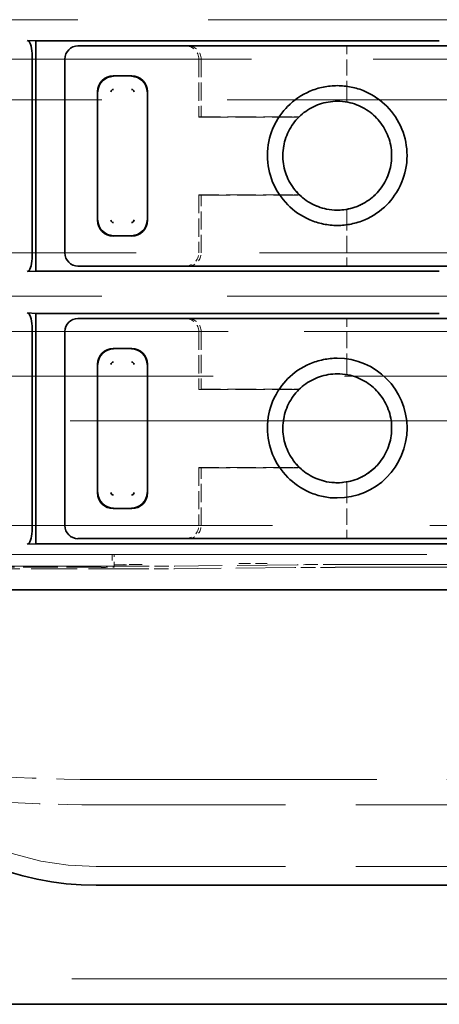
# Model space of a CAD drawing. Units: millimetres. Extents: x 35 to 2070, y 35 to 1450.
# Drawn here: x 382 to 390, y 680 to 699 of the extents above; entities that cross this region are included whole.
import ezdxf

# ---------------------------------------------------------------- set-up
doc = ezdxf.new("R2010")
doc.units = ezdxf.units.MM
doc.header["$LTSCALE"] = 5
doc.linetypes.add('DASHED', pattern=[0.2067, 0.1654, -0.0413])
doc.layers.add('Sichtbar (ISO)', color=7, linetype='Continuous', lineweight=35)
doc.layers.add('Verdeckt (ISO)', color=7, linetype='DASHED', lineweight=18)

msp = doc.modelspace()

# ---------------------------------------------------------------- linework, layer by layer
at = {"layer": 'Sichtbar (ISO)'}
for p, q in [((382.657, 698.787), (382.495, 698.795)), ((382.657, 694.392), (382.657, 698.787)), ((382.657, 698.787), (390.361, 698.787)), ((383.462, 698.689), (385.553, 698.689)), ((385.578, 698.689), (385.813, 698.689)), ((385.813, 698.689), (390.613, 698.689)), ((382.584, 694.634), (382.584, 698.545)), ((383.212, 698.439), (383.212, 694.739)), ((384.49, 698.116), (384.135, 698.116)), ((383.836, 697.817), (383.836, 695.362)), ((384.788, 695.362), (384.788, 697.817)), ((388.598, 697.716), (388.598, 697.717)), ((387.548, 697.332), (387.548, 697.332)), ((387.552, 697.338), (387.552, 697.338)), ((387.561, 695.846), (387.561, 695.846)), ((387.565, 695.841), (387.565, 695.841)), ((388.598, 695.477), (388.598, 695.477)), ((384.135, 695.063), (384.49, 695.063)), ((383.462, 694.489), (385.553, 694.489)), ((385.578, 694.49), (385.813, 694.489)), ((385.813, 694.489), (390.613, 694.489)), ((382.495, 694.384), (382.657, 694.392)), ((390.361, 694.392), (382.657, 694.392)), ((382.657, 693.587), (382.495, 693.595)), ((382.657, 689.192), (382.657, 693.587)), ((382.657, 693.587), (390.361, 693.587)), ((383.462, 693.489), (385.553, 693.489)), ((385.578, 693.489), (385.813, 693.489)), ((385.813, 693.489), (390.613, 693.489)), ((382.584, 689.434), (382.584, 693.345)), ((383.212, 693.239), (383.212, 689.539)), ((384.49, 692.916), (384.135, 692.916)), ((383.836, 692.617), (383.836, 690.162)), ((384.788, 690.162), (384.788, 692.617)), ((388.598, 692.516), (388.598, 692.517)), ((387.548, 692.132), (387.548, 692.132)), ((387.552, 692.138), (387.552, 692.138)), ((387.561, 690.646), (387.561, 690.646)), ((387.565, 690.641), (387.565, 690.641)), ((388.598, 690.277), (388.598, 690.277)), ((384.135, 689.863), (384.49, 689.863)), ((382.495, 689.184), (382.657, 689.192)), ((401.967, 689.192), (382.657, 689.192)), ((383.462, 689.289), (385.553, 689.289)), ((385.578, 689.29), (385.813, 689.289)), ((385.813, 689.289), (392.312, 689.289)), ((406.362, 688.314), (377.812, 688.314)), ((383.812, 682.678), (400.812, 682.678)), ((329.312, 680.406), (482.312, 680.406))]:
    msp.add_line(p, q, dxfattribs=at)
for centre, radius, start, end in [((384.143, 697.809), 0.0516, 92.0014, 177.9985), ((384.481, 697.808), 0.052, 2.3666, 87.6161), ((384.143, 695.37), 0.052, 182.3666, 267.6161), ((384.481, 695.37), 0.0516, 271.9775, 358.0052), ((384.143, 692.609), 0.0516, 92.0014, 177.9985), ((384.481, 692.608), 0.052, 2.3666, 87.6161), ((388.412, 691.398), 1.333, 270.0095, 89.9975), ((384.143, 690.17), 0.052, 182.3666, 267.6161), ((384.481, 690.17), 0.0516, 271.9775, 358.0052), ((383.812, 688.289), 5.611, 180, 270)]:
    msp.add_arc(centre, radius, start, end, dxfattribs=at)
for centre, major_axis, ratio, start_param, end_param in [((382.493, 698.545), (0, -0.25), 0.36397, 1.570796, 3.124142), ((383.462, 698.439), (-0.177, 0.177), 0.999543, 5.498782, 7.06908), ((386.732, 698.475), (-1.206, 0.21), 0.037187, 5.993527, 6.072278), ((384.137, 697.814), (-0.214, 0.214), 0.992433, 5.501585, 7.064785), ((384.146, 697.805), (0.216, 0.216), 0.994488, 0.805395, 2.336196), ((384.478, 697.805), (0.216, -0.216), 0.994488, 0.805395, 2.336196), ((384.487, 697.814), (0.214, 0.214), 0.992433, 5.501585, 7.064785), ((384.146, 695.373), (-0.216, 0.216), 0.994488, 0.805395, 2.336196), ((384.478, 695.373), (-0.216, -0.216), 0.994488, 0.805395, 2.336196), ((384.137, 695.364), (-0.214, -0.214), 0.992433, 5.501585, 7.064785), ((384.487, 695.364), (0.214, -0.214), 0.992433, 5.501585, 7.064785), ((382.493, 694.634), (0, 0.25), 0.36397, 3.159046, 4.712389), ((383.462, 694.739), (-0.177, -0.177), 0.999543, 5.498862, 7.068104), ((386.732, 694.704), (-1.206, -0.21), 0.037187, 0.210896, 0.289658), ((382.493, 693.345), (0, -0.25), 0.36397, 1.570796, 3.124142), ((383.462, 693.239), (-0.177, 0.177), 0.999543, 5.498866, 7.069231), ((386.732, 693.275), (1.206, -0.21), 0.037187, 2.851935, 2.930684), ((384.137, 692.614), (-0.214, 0.214), 0.992433, 5.501585, 7.064785), ((384.146, 692.605), (0.216, 0.216), 0.994488, 0.805395, 2.336196), ((384.478, 692.605), (0.216, -0.216), 0.994488, 0.805395, 2.336196), ((384.487, 692.614), (0.214, 0.214), 0.992433, 5.501585, 7.064785), ((388.412, 689.854), (0, 0.502), 0.000533, 6.280023, 6.280048), ((384.137, 690.164), (-0.214, -0.214), 0.992433, 5.501585, 7.064785), ((384.146, 690.173), (-0.216, 0.216), 0.994488, 0.805395, 2.336196), ((384.478, 690.173), (-0.216, -0.216), 0.994488, 0.805395, 2.336196), ((384.487, 690.164), (0.214, -0.214), 0.992433, 5.501585, 7.064785), ((382.493, 689.434), (0, 0.25), 0.36397, 3.159043, 4.712389), ((383.462, 689.539), (-0.177, -0.177), 0.999543, 5.498863, 7.0681), ((386.732, 689.504), (-1.206, -0.21), 0.037187, 0.210896, 0.289658)]:
    msp.add_ellipse(centre, major_axis=major_axis, ratio=ratio, start_param=start_param, end_param=end_param, dxfattribs=at)
for points, knots in [([(388.412, 697.931), (388.323, 697.931), (388.234, 697.922), (388.058, 697.886), (387.971, 697.859), (387.729, 697.756), (387.586, 697.658), (387.369, 697.439), (387.259, 697.299), (387.12, 696.96), (387.079, 696.789), (387.079, 696.424), (387.113, 696.253), (387.245, 695.93), (387.342, 695.784), (387.577, 695.547), (387.717, 695.445), (387.972, 695.336), (388.059, 695.309), (388.234, 695.273), (388.323, 695.264), (388.412, 695.265)], [0.0000001, 0.0000001, 0.0000001, 0.0000001, 0.0267448, 0.0267448, 0.0538302, 0.0538302, 0.1055505, 0.1055505, 0.1464425, 0.1464425, 0.1762126, 0.1762126, 0.2032723, 0.2032723, 0.230792, 0.230792, 0.2553378, 0.2553378, 0.2671955, 0.2671955, 0.2788932, 0.2788932, 0.2788932, 0.2788932]), ([(388.412, 695.265), (388.501, 695.264), (388.59, 695.273), (388.766, 695.309), (388.853, 695.336), (389.095, 695.44), (389.238, 695.538), (389.455, 695.757), (389.565, 695.896), (389.704, 696.236), (389.745, 696.406), (389.745, 696.772), (389.711, 696.943), (389.579, 697.265), (389.482, 697.412), (389.247, 697.648), (389.107, 697.751), (388.852, 697.86), (388.765, 697.887), (388.59, 697.922), (388.501, 697.931), (388.412, 697.931)], [0.0000086, 0.0000086, 0.0000086, 0.0000086, 0.0267574, 0.0267574, 0.053873, 0.053873, 0.1056421, 0.1056421, 0.1465825, 0.1465825, 0.1762853, 0.1762853, 0.2032122, 0.2032122, 0.2306015, 0.2306015, 0.2550434, 0.2550434, 0.2668578, 0.2668578, 0.278502, 0.278502, 0.278502, 0.278502]), ([(388.412, 697.633), (388.298, 697.633), (388.181, 697.614), (387.966, 697.54), (387.865, 697.485), (387.687, 697.347), (387.609, 697.263), (387.484, 697.075), (387.436, 696.969), (387.379, 696.751), (387.369, 696.637), (387.383, 696.413), (387.41, 696.299), (387.497, 696.091), (387.558, 695.994), (387.706, 695.825), (387.795, 695.752), (387.99, 695.639), (388.099, 695.598), (388.276, 695.563), (388.344, 695.556), (388.412, 695.556)], [0, 0, 0, 0, 0.0343776, 0.0343776, 0.0682373, 0.0682373, 0.1017742, 0.1017742, 0.1358963, 0.1358963, 0.1693057, 0.1693057, 0.2033414, 0.2033414, 0.2369891, 0.2369891, 0.2706142, 0.2706142, 0.304651, 0.304651, 0.324947, 0.324947, 0.324947, 0.324947]), ([(388.412, 695.556), (388.526, 695.556), (388.642, 695.575), (388.857, 695.649), (388.959, 695.705), (389.137, 695.842), (389.215, 695.926), (389.34, 696.114), (389.388, 696.22), (389.445, 696.438), (389.456, 696.552), (389.441, 696.776), (389.415, 696.89), (389.328, 697.098), (389.267, 697.196), (389.119, 697.364), (389.03, 697.437), (388.835, 697.551), (388.726, 697.592), (388.548, 697.627), (388.48, 697.633), (388.412, 697.633)], [0, 0, 0, 0, 0.0343065, 0.0343065, 0.0681595, 0.0681595, 0.1017079, 0.1017079, 0.1357991, 0.1357991, 0.1692368, 0.1692368, 0.2032566, 0.2032566, 0.2369128, 0.2369128, 0.2705343, 0.2705343, 0.3045793, 0.3045793, 0.3249463, 0.3249463, 0.3249463, 0.3249463]), ([(388.412, 692.731), (388.323, 692.731), (388.234, 692.722), (388.058, 692.686), (387.971, 692.659), (387.729, 692.556), (387.586, 692.458), (387.369, 692.239), (387.259, 692.099), (387.12, 691.76), (387.079, 691.589), (387.079, 691.224), (387.113, 691.053), (387.245, 690.73), (387.342, 690.584), (387.577, 690.347), (387.717, 690.245), (387.972, 690.136), (388.059, 690.109), (388.234, 690.073), (388.323, 690.064), (388.412, 690.065)], [0.0000088, 0.0000088, 0.0000088, 0.0000088, 0.0267576, 0.0267576, 0.0538731, 0.0538731, 0.1056418, 0.1056418, 0.146573, 0.146573, 0.1762571, 0.1762571, 0.2031607, 0.2031607, 0.230526, 0.230526, 0.2549344, 0.2549344, 0.266727, 0.266727, 0.2783504, 0.2783504, 0.2783504, 0.2783504]), ([(388.412, 692.433), (388.298, 692.433), (388.181, 692.414), (387.966, 692.34), (387.865, 692.285), (387.687, 692.147), (387.609, 692.063), (387.484, 691.875), (387.436, 691.769), (387.379, 691.551), (387.369, 691.437), (387.383, 691.213), (387.41, 691.099), (387.497, 690.891), (387.558, 690.794), (387.706, 690.625), (387.795, 690.552), (387.99, 690.439), (388.099, 690.398), (388.276, 690.363), (388.344, 690.356), (388.412, 690.356)], [0, 0, 0, 0, 0.0343776, 0.0343776, 0.0682373, 0.0682373, 0.1017742, 0.1017742, 0.1358963, 0.1358963, 0.1693057, 0.1693057, 0.2033414, 0.2033414, 0.2369891, 0.2369891, 0.2706142, 0.2706142, 0.304651, 0.304651, 0.3249471, 0.3249471, 0.3249471, 0.3249471]), ([(388.412, 690.356), (388.526, 690.356), (388.642, 690.375), (388.857, 690.449), (388.959, 690.505), (389.137, 690.642), (389.215, 690.726), (389.34, 690.914), (389.388, 691.02), (389.445, 691.238), (389.456, 691.352), (389.441, 691.576), (389.415, 691.69), (389.328, 691.898), (389.267, 691.996), (389.119, 692.164), (389.03, 692.237), (388.835, 692.351), (388.726, 692.392), (388.548, 692.427), (388.48, 692.433), (388.412, 692.433)], [0, 0, 0, 0, 0.0343065, 0.0343065, 0.0681595, 0.0681595, 0.1017079, 0.1017079, 0.1357991, 0.1357991, 0.1692368, 0.1692368, 0.2032566, 0.2032566, 0.2369128, 0.2369128, 0.2705343, 0.2705343, 0.3045793, 0.3045793, 0.3249462, 0.3249462, 0.3249462, 0.3249462])]:
    msp.add_open_spline(points, degree=3, knots=knots, dxfattribs=at)
at = {"layer": 'Verdeckt (ISO)', "ltscale": 12.030317}
msp.add_line((373.512, 699.189), (410.812, 699.189), dxfattribs=at)
at = {"layer": 'Verdeckt (ISO)', "ltscale": 0.779606}
for p, q in [((385.51, 698.688), (383.463, 698.688)), ((383.463, 694.491), (385.51, 694.491)), ((385.51, 693.488), (383.463, 693.488)), ((383.463, 689.291), (385.51, 689.291))]:
    msp.add_line(p, q, dxfattribs=at)
at = {"layer": 'Verdeckt (ISO)', "ltscale": 1.062501}
msp.add_line((385.813, 698.689), (388.598, 698.688), dxfattribs=at)
at = {"layer": 'Verdeckt (ISO)', "ltscale": 0.369954}
for p, q in [((388.598, 697.717), (388.598, 698.688)), ((388.598, 692.517), (388.598, 693.488))]:
    msp.add_line(p, q, dxfattribs=at)
at = {"layer": 'Verdeckt (ISO)', "ltscale": 0.819164}
msp.add_line((390.749, 698.688), (388.598, 698.688), dxfattribs=at)
at = {"layer": 'Verdeckt (ISO)', "ltscale": 11.256836}
msp.add_line((410.04, 698.439), (375.138, 698.439), dxfattribs=at)
at = {"layer": 'Verdeckt (ISO)', "ltscale": 1.408515}
msp.add_line((383.213, 694.741), (383.213, 698.438), dxfattribs=at)
at = {"layer": 'Verdeckt (ISO)', "ltscale": 0.421265}
for p, q in [((385.77, 698.439), (385.77, 697.332)), ((385.77, 695.846), (385.77, 694.74)), ((385.77, 693.239), (385.77, 692.132)), ((385.77, 690.646), (385.77, 689.54))]:
    msp.add_line(p, q, dxfattribs=at)
at = {"layer": 'Verdeckt (ISO)', "ltscale": 0.41916}
for p, q in [((385.813, 698.44), (385.813, 697.339)), ((385.813, 694.739), (385.813, 695.839)), ((385.813, 693.24), (385.813, 692.139)), ((385.813, 689.539), (385.813, 690.639))]:
    msp.add_line(p, q, dxfattribs=at)
at = {"layer": 'Verdeckt (ISO)', "ltscale": 11.611031}
for p, q in [((374.312, 697.661), (410.312, 697.661)), ((374.312, 693.918), (410.312, 693.918))]:
    msp.add_line(p, q, dxfattribs=at)
at = {"layer": 'Verdeckt (ISO)', "ltscale": 0.037288}
msp.add_line((388.598, 697.618), (388.598, 697.716), dxfattribs=at)
at = {"layer": 'Verdeckt (ISO)', "ltscale": 0.677176}
for p, q in [((385.77, 697.332), (387.548, 697.332)), ((385.77, 692.132), (387.548, 692.132))]:
    msp.add_line(p, q, dxfattribs=at)
at = {"layer": 'Verdeckt (ISO)', "ltscale": 0.040778}
for p, q in [((385.813, 697.339), (385.783, 697.337)), ((385.813, 692.139), (385.783, 692.137))]:
    msp.add_line(p, q, dxfattribs=at)
at = {"layer": 'Verdeckt (ISO)', "ltscale": 0.663367}
for p, q in [((387.552, 697.338), (385.813, 697.339)), ((387.552, 692.138), (385.813, 692.139))]:
    msp.add_line(p, q, dxfattribs=at)
at = {"layer": 'Verdeckt (ISO)', "ltscale": 0.049048}
for p, q in [((387.548, 697.332), (387.677, 697.332)), ((387.548, 692.132), (387.677, 692.132))]:
    msp.add_line(p, q, dxfattribs=at)
at = {"layer": 'Verdeckt (ISO)', "ltscale": 0.049976}
msp.add_line((387.683, 697.338), (387.552, 697.338), dxfattribs=at)
at = {"layer": 'Verdeckt (ISO)', "ltscale": 0.682088}
msp.add_line((387.561, 695.846), (385.77, 695.846), dxfattribs=at)
at = {"layer": 'Verdeckt (ISO)', "ltscale": 0.040643}
for p, q in [((385.783, 695.841), (385.813, 695.839)), ((385.783, 690.641), (385.813, 690.639))]:
    msp.add_line(p, q, dxfattribs=at)
at = {"layer": 'Verdeckt (ISO)', "ltscale": 0.668343}
for p, q in [((385.813, 695.839), (387.565, 695.841)), ((385.813, 690.639), (387.565, 690.641))]:
    msp.add_line(p, q, dxfattribs=at)
at = {"layer": 'Verdeckt (ISO)', "ltscale": 0.046853}
msp.add_line((387.684, 695.846), (387.561, 695.846), dxfattribs=at)
at = {"layer": 'Verdeckt (ISO)', "ltscale": 0.048444}
msp.add_line((387.565, 695.841), (387.692, 695.841), dxfattribs=at)
at = {"layer": 'Verdeckt (ISO)', "ltscale": 0.03431}
for p, q in [((388.598, 695.567), (388.598, 695.477)), ((388.598, 690.367), (388.598, 690.277))]:
    msp.add_line(p, q, dxfattribs=at)
at = {"layer": 'Verdeckt (ISO)', "ltscale": 0.375618}
for p, q in [((388.598, 695.477), (388.598, 694.491)), ((388.598, 690.277), (388.598, 689.291))]:
    msp.add_line(p, q, dxfattribs=at)
at = {"layer": 'Verdeckt (ISO)', "ltscale": 11.409834}
msp.add_line((375.136, 694.739), (410.512, 694.739), dxfattribs=at)
at = {"layer": 'Verdeckt (ISO)', "ltscale": 1.062495}
for p, q in [((388.598, 694.491), (385.813, 694.489)), ((385.813, 693.489), (388.598, 693.488))]:
    msp.add_line(p, q, dxfattribs=at)
at = {"layer": 'Verdeckt (ISO)', "ltscale": 0.767765}
msp.add_line((388.598, 694.491), (390.614, 694.491), dxfattribs=at)
at = {"layer": 'Verdeckt (ISO)', "ltscale": 0.81922}
msp.add_line((390.749, 693.488), (388.598, 693.488), dxfattribs=at)
at = {"layer": 'Verdeckt (ISO)', "ltscale": 7.029022}
msp.add_line((393.591, 693.239), (375.138, 693.239), dxfattribs=at)
at = {"layer": 'Verdeckt (ISO)', "ltscale": 1.40851}
msp.add_line((383.213, 689.541), (383.213, 693.238), dxfattribs=at)
at = {"layer": 'Verdeckt (ISO)', "ltscale": 12.127076}
msp.add_line((411.112, 692.389), (373.512, 692.389), dxfattribs=at)
at = {"layer": 'Verdeckt (ISO)', "ltscale": 0.037287}
msp.add_line((388.598, 692.418), (388.598, 692.516), dxfattribs=at)
at = {"layer": 'Verdeckt (ISO)', "ltscale": 0.049979}
msp.add_line((387.683, 692.138), (387.552, 692.138), dxfattribs=at)
at = {"layer": 'Verdeckt (ISO)', "ltscale": 12.901145}
msp.add_line((607.312, 691.539), (327.312, 691.539), dxfattribs=at)
at = {"layer": 'Verdeckt (ISO)', "ltscale": 0.682087}
msp.add_line((387.561, 690.646), (385.77, 690.646), dxfattribs=at)
at = {"layer": 'Verdeckt (ISO)', "ltscale": 0.046854}
msp.add_line((387.684, 690.646), (387.561, 690.646), dxfattribs=at)
at = {"layer": 'Verdeckt (ISO)', "ltscale": 0.048453}
msp.add_line((387.565, 690.641), (387.692, 690.641), dxfattribs=at)
at = {"layer": 'Verdeckt (ISO)', "ltscale": 14.557673}
msp.add_line((375.136, 689.539), (405.227, 689.539), dxfattribs=at)
at = {"layer": 'Verdeckt (ISO)', "ltscale": 1.062521}
msp.add_line((388.598, 689.291), (385.813, 689.289), dxfattribs=at)
at = {"layer": 'Verdeckt (ISO)', "ltscale": 1.125131}
msp.add_line((388.598, 689.291), (391.552, 689.291), dxfattribs=at)
at = {"layer": 'Verdeckt (ISO)', "ltscale": 10.595751}
msp.add_line((381.361, 688.989), (403.263, 688.989), dxfattribs=at)
at = {"layer": 'Verdeckt (ISO)', "ltscale": 0.093257}
msp.add_line((384.152, 688.744), (384.152, 688.989), dxfattribs=at)
at = {"layer": 'Verdeckt (ISO)', "ltscale": 0.00365}
msp.add_line((384.149, 688.793), (384.149, 688.793), dxfattribs=at)
at = {"layer": 'Verdeckt (ISO)', "ltscale": 1.385144}
msp.add_line((387.649, 688.792), (385.312, 688.767), dxfattribs=at)
at = {"layer": 'Verdeckt (ISO)', "ltscale": 2.968822}
msp.add_line((388.415, 688.795), (396.209, 688.795), dxfattribs=at)
at = {"layer": 'Verdeckt (ISO)', "ltscale": 3.508371}
msp.add_line((384.546, 688.764), (375.336, 688.764), dxfattribs=at)
at = {"layer": 'Verdeckt (ISO)', "ltscale": 1.059458}
msp.add_line((384.541, 688.712), (381.76, 688.712), dxfattribs=at)
at = {"layer": 'Verdeckt (ISO)', "ltscale": 0.79824}
msp.add_line((383.902, 688.742), (381.807, 688.742), dxfattribs=at)
at = {"layer": 'Verdeckt (ISO)', "ltscale": 0.780143}
msp.add_line((384.152, 688.744), (384.116, 688.762), dxfattribs=at)
at = {"layer": 'Verdeckt (ISO)', "ltscale": 1.36028}
msp.add_line((387.603, 688.739), (385.307, 688.715), dxfattribs=at)
at = {"layer": 'Verdeckt (ISO)', "ltscale": 3.004349}
msp.add_line((388.369, 688.742), (396.256, 688.742), dxfattribs=at)
at = {"layer": 'Verdeckt (ISO)', "ltscale": 6.475868}
for p, q in [((383.812, 684.695), (400.812, 684.695)), ((400.812, 684.213), (383.812, 684.213)), ((400.812, 683.032), (383.812, 683.032))]:
    msp.add_line(p, q, dxfattribs=at)
at = {"layer": 'Verdeckt (ISO)', "ltscale": 13.070212}
msp.add_line((329.312, 680.889), (1166.812, 680.889), dxfattribs=at)
at = {"layer": 'Verdeckt (ISO)', "ltscale": 0.14936}
msp.add_arc((383.463, 698.438), 0.25, 89.9991, 179.9228, dxfattribs=at)
at = {"layer": 'Verdeckt (ISO)', "ltscale": 0.14949}
for centre in [(383.463, 694.741), (383.463, 689.541)]:
    msp.add_arc(centre, 0.25, 179.9989, 270.0011, dxfattribs=at)
at = {"layer": 'Verdeckt (ISO)', "ltscale": 0.149365}
msp.add_arc((383.463, 693.238), 0.25, 89.9991, 179.9257, dxfattribs=at)
at = {"layer": 'Verdeckt (ISO)', "ltscale": 3.145789}
msp.add_arc((383.812, 688.289), 5.257, 180, 270, dxfattribs=at)
at = {"layer": 'Verdeckt (ISO)', "ltscale": 0.152205}
for centre, major_axis, start_param, end_param in [((385.51, 698.438), (0.26, 0.008), 6.254102, 7.822482), ((385.51, 694.741), (0.26, -0.008), 4.743889, 6.312269), ((385.51, 693.238), (0.26, 0.008), 6.254102, 7.822481), ((385.51, 689.541), (0.26, -0.008), 4.743889, 6.312269)]:
    msp.add_ellipse(centre, major_axis=major_axis, ratio=0.960847, start_param=start_param, end_param=end_param, dxfattribs=at)
at = {"layer": 'Verdeckt (ISO)', "ltscale": 0.143446}
for centre, major_axis, start_param, end_param in [((385.557, 698.439), (0.256, 0.01), 6.244673, 7.734289), ((385.557, 694.739), (0.256, -0.01), 4.832081, 6.321698), ((385.557, 693.239), (0.256, 0.01), 6.244673, 7.734289), ((385.557, 689.539), (0.256, -0.01), 4.832081, 6.321698)]:
    msp.add_ellipse(centre, major_axis=major_axis, ratio=0.975758, start_param=start_param, end_param=end_param, dxfattribs=at)
at = {"layer": 'Verdeckt (ISO)', "ltscale": 0.071287}
for centre, ratio, end_param in [((388.51, 696.771), 0.878242, 5.238139), ((388.51, 691.571), 0.878241, 5.238138)]:
    msp.add_ellipse(centre, major_axis=(-0.851, 0.434), ratio=ratio, start_param=5.038328, end_param=end_param, dxfattribs=at)
at = {"layer": 'Verdeckt (ISO)', "ltscale": 0.018619}
for centre in [(385.784, 697.087), (385.784, 691.887)]:
    msp.add_ellipse(centre, major_axis=(0, -0.25), ratio=0.288236, start_param=3.153977, end_param=3.342951, dxfattribs=at)
at = {"layer": 'Verdeckt (ISO)', "ltscale": 0.018754}
for centre, end_param in [((385.784, 696.091), 6.272164), ((385.784, 690.891), 6.272165)]:
    msp.add_ellipse(centre, major_axis=(0, -0.25), ratio=0.288236, start_param=6.081827, end_param=end_param, dxfattribs=at)
at = {"layer": 'Verdeckt (ISO)', "ltscale": 0.07134}
msp.add_ellipse((388.51, 696.415), major_axis=(-0.853, -0.429), ratio=0.879556, start_param=1.049449, end_param=1.249449, dxfattribs=at)
at = {"layer": 'Verdeckt (ISO)'}
msp.add_ellipse((388.412, 695.054), major_axis=(0, 0.502), ratio=0.000534, start_param=6.280023, end_param=6.280047, dxfattribs=at)
at = {"layer": 'Verdeckt (ISO)', "ltscale": 0.071341}
msp.add_ellipse((388.51, 691.215), major_axis=(-0.853, -0.429), ratio=0.879556, start_param=1.049448, end_param=1.249448, dxfattribs=at)
at = {"layer": 'Verdeckt (ISO)', "ltscale": 0.139967}
msp.add_ellipse((384.116, 689.012), major_axis=(0, 0.25), ratio=0.017455, start_param=1.662235, end_param=3.132866, dxfattribs=at)
at = {"layer": 'Verdeckt (ISO)', "ltscale": 0.232602}
msp.add_ellipse((384.149, 688.799), major_axis=(-0.7, 0), ratio=0.009093, start_param=1.570865, end_param=2.44342, dxfattribs=at)
at = {"layer": 'Verdeckt (ISO)', "ltscale": 0.003497}
msp.add_ellipse((384.687, 688.997), major_axis=(0.002, -0.202), ratio=0.766029, start_param=6.212771, end_param=6.259438, dxfattribs=at)
at = {"layer": 'Verdeckt (ISO)', "ltscale": 0.265751}
msp.add_ellipse((387.075, 688.809), major_axis=(-0.805, 0), ratio=0.008666, start_param=4.71552, end_param=5.582019, dxfattribs=at)
at = {"layer": 'Verdeckt (ISO)', "ltscale": 0.332335}
for centre, major_axis, start_param, end_param in [((388.415, 688.786), (-1, 0), 4.712389, 5.585054), ((384.546, 688.773), (-1, 0), 1.570796, 2.443461), ((388.369, 688.733), (1, 0), 1.570796, 2.443461)]:
    msp.add_ellipse(centre, major_axis=major_axis, ratio=0.008727, start_param=start_param, end_param=end_param, dxfattribs=at)
at = {"layer": 'Verdeckt (ISO)', "ltscale": 0.15116}
msp.add_ellipse((383.902, 688.744), major_axis=(-0.25, 0), ratio=0.008727, start_param=1.570796, end_param=3.159046, dxfattribs=at)
at = {"layer": 'Verdeckt (ISO)', "ltscale": 0.332327}
msp.add_ellipse((384.541, 688.721), major_axis=(1, 0), ratio=0.008727, start_param=4.71241, end_param=5.585053, dxfattribs=at)
at = {"layer": 'Verdeckt (ISO)', "ltscale": 1.865162}
msp.add_ellipse((383.812, 686.766), major_axis=(8, 0), ratio=0.258819, start_param=4.100329, end_param=4.712389, dxfattribs=at)
at = {"layer": 'Verdeckt (ISO)', "ltscale": 1.661899}
msp.add_ellipse((383.812, 686.283), major_axis=(-8, 0), ratio=0.258819, start_param=1.025434, end_param=1.570796, dxfattribs=at)
at = {"layer": 'Verdeckt (ISO)', "ltscale": 0.307614}
msp.add_open_spline([(388.412, 697.636), (388.278, 697.635), (388.143, 697.608), (387.894, 697.506), (387.779, 697.432), (387.683, 697.338)], degree=3, knots=[-0.08078896, -0.08078896, -0.08078896, -0.08078896, -0.04037712, -0.04037712, -0.00002052, -0.00002052, -0.00002052, -0.00002052], dxfattribs=at)
at = {"layer": 'Verdeckt (ISO)', "ltscale": 1.1047}
for points, knots in [([(388.598, 697.618), (388.704, 697.599), (388.808, 697.562), (388.903, 697.512), (388.972, 697.475), (389.062, 697.418), (389.15, 697.33), (389.154, 697.326), (389.157, 697.322), (389.161, 697.318), (389.258, 697.218), (389.334, 697.098), (389.384, 696.968), (389.43, 696.849), (389.455, 696.721), (389.455, 696.592), (389.455, 696.464), (389.43, 696.336), (389.384, 696.217), (389.333, 696.087), (389.258, 695.967), (389.161, 695.867), (389.157, 695.863), (389.153, 695.859), (389.15, 695.855), (389.062, 695.768), (388.972, 695.711), (388.903, 695.674), (388.807, 695.623), (388.704, 695.587), (388.598, 695.567)], [-0.2159144, -0.2159144, -0.2159144, -0.2159144, -0.1829478, -0.1829478, -0.1829478, -0.1591375, -0.1591375, -0.1591375, -0.1580873, -0.1580873, -0.1580873, -0.1318039, -0.1318039, -0.1318039, -0.107614, -0.107614, -0.107614, -0.0834258, -0.0834258, -0.0834258, -0.0571458, -0.0571458, -0.0571458, -0.0561296, -0.0561296, -0.0561296, -0.0324322, -0.0324322, -0.0324322, -0.000084, -0.000084, -0.000084, -0.000084]), ([(388.598, 692.418), (388.704, 692.399), (388.808, 692.362), (388.903, 692.312), (388.972, 692.275), (389.062, 692.218), (389.15, 692.13), (389.154, 692.126), (389.157, 692.122), (389.161, 692.118), (389.258, 692.018), (389.334, 691.898), (389.384, 691.768), (389.43, 691.649), (389.455, 691.521), (389.455, 691.392), (389.455, 691.264), (389.43, 691.136), (389.384, 691.017), (389.333, 690.887), (389.258, 690.767), (389.161, 690.667), (389.157, 690.663), (389.153, 690.659), (389.15, 690.655), (389.062, 690.568), (388.972, 690.511), (388.903, 690.474), (388.807, 690.423), (388.704, 690.387), (388.598, 690.367)], [-0.2159011, -0.2159011, -0.2159011, -0.2159011, -0.1829386, -0.1829386, -0.1829386, -0.15913, -0.15913, -0.15913, -0.15808, -0.15808, -0.15808, -0.1317983, -0.1317983, -0.1317983, -0.10761, -0.10761, -0.10761, -0.0834233, -0.0834233, -0.0834233, -0.057145, -0.057145, -0.057145, -0.0561287, -0.0561287, -0.0561287, -0.0324323, -0.0324323, -0.0324323, -0.000084, -0.000084, -0.000084, -0.000084])]:
    msp.add_open_spline(points, degree=3, knots=knots, dxfattribs=at)
at = {"layer": 'Verdeckt (ISO)', "ltscale": 0.629744}
for points, knots in [([(387.684, 695.846), (387.681, 695.849), (387.678, 695.852), (387.675, 695.855), (387.626, 695.904), (387.582, 695.958), (387.544, 696.016), (387.503, 696.078), (387.469, 696.143), (387.442, 696.212), (387.395, 696.331), (387.37, 696.459), (387.369, 696.588), (387.368, 696.716), (387.393, 696.845), (387.439, 696.964), (387.465, 697.033), (387.499, 697.099), (387.539, 697.161), (387.578, 697.223), (387.625, 697.281), (387.677, 697.332)], [-0.1652416, -0.1652416, -0.1652416, -0.1652416, -0.1639475, -0.1639475, -0.1639475, -0.1432742, -0.1432742, -0.1432742, -0.1212014, -0.1212014, -0.1212014, -0.0827268, -0.0827268, -0.0827268, -0.0442021, -0.0442021, -0.0442021, -0.0220714, -0.0220714, -0.0220714, 0, 0, 0, 0]), ([(387.684, 690.646), (387.681, 690.649), (387.678, 690.652), (387.675, 690.655), (387.626, 690.704), (387.582, 690.758), (387.544, 690.816), (387.503, 690.878), (387.469, 690.943), (387.442, 691.012), (387.395, 691.131), (387.37, 691.259), (387.369, 691.388), (387.368, 691.516), (387.393, 691.645), (387.439, 691.764), (387.465, 691.833), (387.499, 691.899), (387.539, 691.961), (387.578, 692.023), (387.625, 692.081), (387.677, 692.132)], [-0.1652416, -0.1652416, -0.1652416, -0.1652416, -0.1639475, -0.1639475, -0.1639475, -0.1432741, -0.1432741, -0.1432741, -0.1212014, -0.1212014, -0.1212014, -0.0827268, -0.0827268, -0.0827268, -0.044202, -0.044202, -0.044202, -0.0220714, -0.0220714, -0.0220714, 0, 0, 0, 0])]:
    msp.add_open_spline(points, degree=3, knots=knots, dxfattribs=at)
at = {"layer": 'Verdeckt (ISO)', "ltscale": 0.01895}
msp.add_open_spline([(387.677, 697.332), (387.679, 697.334), (387.68, 697.335), (387.682, 697.337), (387.683, 697.337), (387.683, 697.338)], degree=3, knots=[0, 0, 0, 0, 0.002523884, 0.002523884, 0.005010881, 0.005010881, 0.005010881, 0.005010881], dxfattribs=at)
at = {"layer": 'Verdeckt (ISO)', "ltscale": 0.018925}
for points, knots in [([(387.692, 695.841), (387.692, 695.841), (387.691, 695.842), (387.688, 695.843), (387.686, 695.844), (387.684, 695.846)], [0.000025329, 0.000025329, 0.000025329, 0.000025329, 0.002498524, 0.002498524, 0.005024453, 0.005024453, 0.005024453, 0.005024453]), ([(387.692, 690.641), (387.692, 690.641), (387.691, 690.642), (387.688, 690.643), (387.686, 690.644), (387.684, 690.646)], [0.000024243, 0.000024243, 0.000024243, 0.000024243, 0.002497408, 0.002497408, 0.005023477, 0.005023477, 0.005023477, 0.005023477])]:
    msp.add_open_spline(points, degree=3, knots=knots, dxfattribs=at)
at = {"layer": 'Verdeckt (ISO)', "ltscale": 0.30295}
msp.add_open_spline([(387.692, 695.841), (387.788, 695.749), (387.902, 695.677), (388.148, 695.578), (388.28, 695.551), (388.412, 695.55)], degree=3, knots=[-0.07956334, -0.07956334, -0.07956334, -0.07956334, -0.03978091, -0.03978091, -0.00000012, -0.00000012, -0.00000012, -0.00000012], dxfattribs=at)
at = {"layer": 'Verdeckt (ISO)', "ltscale": 0.307611}
msp.add_open_spline([(388.412, 692.436), (388.278, 692.435), (388.143, 692.408), (387.894, 692.306), (387.779, 692.232), (387.683, 692.138)], degree=3, knots=[-0.0808063, -0.0808063, -0.0808063, -0.0808063, -0.04039699, -0.04039699, -0.00003825, -0.00003825, -0.00003825, -0.00003825], dxfattribs=at)
at = {"layer": 'Verdeckt (ISO)', "ltscale": 0.018909}
msp.add_open_spline([(387.677, 692.132), (387.679, 692.134), (387.68, 692.135), (387.682, 692.137), (387.683, 692.137), (387.683, 692.138)], degree=3, knots=[0, 0, 0, 0, 0.0025066, 0.0025066, 0.005003528, 0.005003528, 0.005003528, 0.005003528], dxfattribs=at)
at = {"layer": 'Verdeckt (ISO)', "ltscale": 0.302941}
msp.add_open_spline([(387.692, 690.641), (387.788, 690.549), (387.902, 690.477), (388.148, 690.378), (388.28, 690.351), (388.412, 690.35)], degree=3, knots=[-0.07956119, -0.07956119, -0.07956119, -0.07956119, -0.03977898, -0.03977898, -0.00000018, -0.00000018, -0.00000018, -0.00000018], dxfattribs=at)
at = {"layer": 'Verdeckt (ISO)', "ltscale": 0.229342}
msp.add_open_spline([(384.678, 688.794), (384.63, 688.794), (384.571, 688.793), (384.442, 688.793), (384.371, 688.792), (384.249, 688.792), (384.199, 688.792), (384.149, 688.792)], degree=3, knots=[0, 0, 0, 0, 0.02255449, 0.02255449, 0.0451186, 0.0451186, 0.06000216, 0.06000216, 0.06000216, 0.06000216], dxfattribs=at)

doc.saveas('drawing.dxf')
